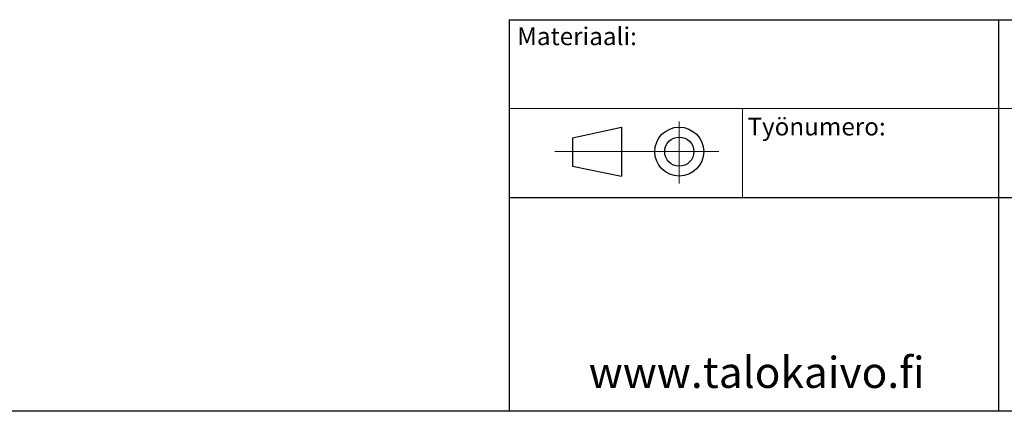
# Model space of a CAD drawing. Units: millimetres. Extents: x 10 to 410, y 10 to 287.
# Drawn here: x 180 to 291, y 10 to 54 of the extents above; entities that cross this region are included whole.
import ezdxf

# ---------------------------------------------------------------- set-up
doc = ezdxf.new("R2010")
doc.units = ezdxf.units.MM
doc.linetypes.add('SLD-Solid', pattern=[0])
doc.styles.add('SLDTEXTSTYLE0', font='arial.ttf', dxfattribs={"width": 0.948})

msp = doc.modelspace()

# ---------------------------------------------------------------- linework, layer by layer
at = {"color": 7, "linetype": 'SLD-Solid', "lineweight": 25}
for p, q in [((235, 54.016), (354.18, 54.016)), ((235, 54.016), (235, 10.016)), ((290, 54.016), (290, 10.016)), ((242.117, 40.755), (247.617, 41.937)), ((247.617, 41.937), (247.617, 36.437)), ((242.117, 40.755), (242.117, 37.549)), ((242.117, 37.549), (247.617, 36.437)), ((235, 34.016), (354.18, 34.016)), ((410, 10), (10, 10))]:
    msp.add_line(p, q, dxfattribs=at)
at = {"color": 7, "linetype": 'SLD-Solid', "lineweight": 18}
for p, q in [((235, 44.016), (354.18, 44.016)), ((261.23, 44.016), (261.23, 34.016)), ((254.117, 42.572), (254.117, 35.591)), ((258.553, 39.187), (240.117, 39.187))]:
    msp.add_line(p, q, dxfattribs=at)
at = {"color": 7, "linetype": 'SLD-Solid', "lineweight": 25}
for radius in [2.75, 1.638]:
    msp.add_circle((254.117, 39.187), radius, dxfattribs=at)

# ---------------------------------------------------------------- texts
at = {"color": 7, "linetype": 'Continuous', "lineweight": 0, "attachment_point": 1, "style": 'SLDTEXTSTYLE0'}
for s, insert, char_height in [('Materiaali:', (235.897, 53.153), 2), ('Työnumero:', (261.783, 43.002), 2), ('www.talokaivo.fi', (243.937, 16.125), 3.5)]:
    msp.add_mtext(s, dxfattribs=dict(at, insert=insert, char_height=char_height))

doc.saveas('drawing.dxf')
